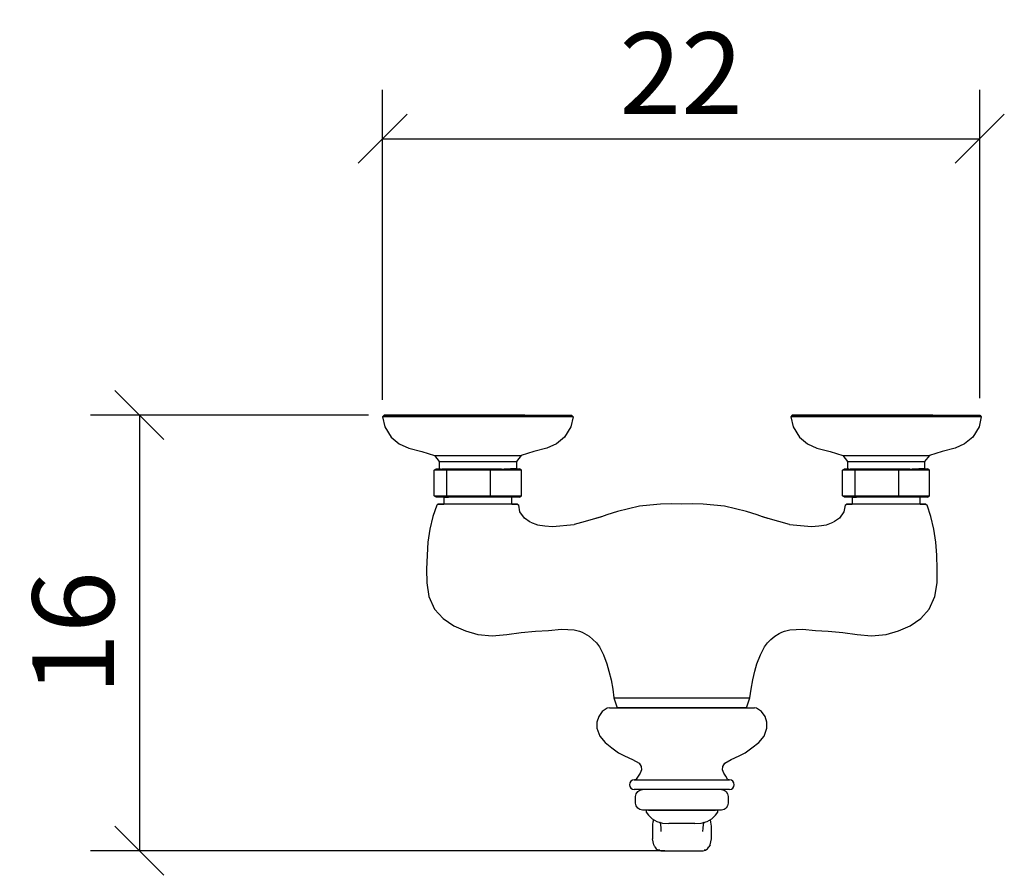
# Model space of a CAD drawing. Extents: x 124.2 to 160.3, y 96.1 to 127.5.
import ezdxf

# ---------------------------------------------------------------- set-up
doc = ezdxf.new("R2010")
doc.units = 0
doc.layers.add('Cotation-JacobDelafon', color=8, linetype='Continuous')
doc.styles.add('Jacob-Delafon', font='ARIAL.TTF')
doc.dimstyles.new('Cotation-Jacob-Delafon', dxfattribs={"dimtxt": 3, "dimasz": 1.8, "dimexe": 1.8, "dimexo": 0.625, "dimgap": 0.9, "dimtad": 1, "dimzin": 12, "dimdsep": 46, "dimtxsty": 'Jacob-Delafon', "dimblk": 'OBLIQUE', "dimcen": 0.9, "dimadec": 0, "dimazin": 3, "dimtfac": 1, "dimtofl": 0, "dimtmove": 2, "dimatfit": 3, "dimldrblk": 'OBLIQUE', "dimfxl": 1, "dimtolj": 1, "dimtzin": 0, "dimarcsym": 0})

# ---------------------------------------------------------------- blocks, each defined once
blk = doc.blocks.new('_Oblique')
at = {"color": 0, "linetype": 'ByBlock', "lineweight": -2}
blk.add_line((-0.5, -0.5), (0.5, 0.5), dxfattribs=at)
blk = doc.blocks.new('*D1')
at = {"layer": 'Cotation-JacobDelafon', "color": 0, "linetype": 'Continuous', "lineweight": -2}
for p, q in [((137.5, 113.556), (137.5, 124.946)), ((159.444, 113.625), (159.444, 124.946)), ((137.5, 123.146), (159.444, 123.146))]:
    blk.add_line(p, q, dxfattribs=at)
at = {"layer": 'Defpoints', "color": 0, "linetype": 'Continuous', "lineweight": 0}
for p in [(159.444, 123.146), (137.5, 112.931), (159.444, 113)]:
    blk.add_point(p, dxfattribs=at)
at = {"layer": 'Cotation-JacobDelafon', "color": 0, "linetype": 'Continuous', "lineweight": -2, "xscale": 1.8, "yscale": 1.8, "zscale": 1.8, "rotation": 180}
blk.add_blockref('_Oblique', (137.5, 123.146), dxfattribs=at)
at = {"layer": 'Cotation-JacobDelafon', "color": 0, "linetype": 'Continuous', "lineweight": -2, "xscale": 1.8, "yscale": 1.8, "zscale": 1.8}
blk.add_blockref('_Oblique', (159.444, 123.146), dxfattribs=at)
at = {"layer": 'Cotation-JacobDelafon', "color": 0, "linetype": 'Continuous', "lineweight": 0, "insert": (148.472, 125.552), "char_height": 3, "attachment_point": 5, "style": 'Jacob-Delafon'}
blk.add_mtext('\\A1;22', dxfattribs=at)
blk = doc.blocks.new('*D2')
at = {"layer": 'Cotation-JacobDelafon', "color": 0, "linetype": 'Continuous', "lineweight": -2}
for p, q in [((136.989, 113), (126.769, 113)), ((128.569, 113), (128.569, 97)), ((147.875, 97), (126.769, 97))]:
    blk.add_line(p, q, dxfattribs=at)
at = {"layer": 'Defpoints', "color": 0, "linetype": 'Continuous', "lineweight": 0}
for p in [(137.614, 113), (128.569, 97), (148.5, 97)]:
    blk.add_point(p, dxfattribs=at)
at = {"layer": 'Cotation-JacobDelafon', "color": 0, "linetype": 'Continuous', "lineweight": -2, "xscale": 1.8, "yscale": 1.8, "zscale": 1.8}
for p, rotation in [((128.569, 113), 90), ((128.569, 97), 270)]:
    blk.add_blockref('_Oblique', p, dxfattribs=dict(at, rotation=rotation))
at = {"layer": 'Cotation-JacobDelafon', "color": 0, "linetype": 'Continuous', "lineweight": 0, "insert": (126.137, 105), "char_height": 3, "attachment_point": 5, "rotation": 90, "style": 'Jacob-Delafon'}
blk.add_mtext('\\A1;16', dxfattribs=at)

msp = doc.modelspace()

# ---------------------------------------------------------------- linework, layer by layer
at = {"color": 7}
for p, q in [((137.5556, 112.999993), (137.499962, 112.930575)), ((137.499962, 112.930575), (137.583506, 112.568495)), ((137.619162, 112.930575), (137.499962, 112.930575)), ((137.5556, 112.999993), (137.673078, 112.999993)), ((137.673078, 112.999993), (137.5556, 112.999993)), ((137.96884, 112.930575), (137.619162, 112.930575)), ((137.673078, 112.999993), (138.017071, 112.999993)), ((138.017071, 112.999993), (137.673078, 112.999993)), ((138.52505, 112.930575), (137.96884, 112.930575)), ((138.017071, 112.999993), (138.564497, 112.999993)), ((138.564497, 112.999993), (138.017071, 112.999993)), ((139.249898, 112.930575), (138.52505, 112.930575)), ((138.564497, 112.999993), (139.277804, 112.999993)), ((139.277804, 112.999993), (138.564497, 112.999993)), ((140.094119, 112.930575), (139.249898, 112.930575)), ((139.277804, 112.999993), (140.108416, 112.999993)), ((140.108416, 112.999993), (139.277804, 112.999993)), ((140.999835, 112.930575), (140.094119, 112.930575)), ((140.999835, 112.999993), (140.108416, 112.999993)), ((140.108416, 112.999993), (140.999835, 112.999993)), ((141.891253, 112.999993), (140.999835, 112.999993)), ((140.999835, 112.999993), (141.891425, 112.999993)), ((141.905722, 112.930575), (140.999835, 112.930575)), ((142.722038, 112.999993), (141.891253, 112.999993)), ((141.891425, 112.999993), (142.722038, 112.999993)), ((142.749943, 112.930575), (141.905722, 112.930575)), ((142.722038, 112.999993), (143.435345, 112.999993)), ((143.474791, 112.930575), (142.749943, 112.930575)), ((143.435345, 112.999993), (143.98277, 112.999993)), ((144.031002, 112.930575), (143.474791, 112.930575)), ((143.98277, 112.999993), (144.326763, 112.999993)), ((144.380679, 112.930575), (144.031002, 112.930575)), ((144.326763, 112.999993), (144.444069, 112.999993)), ((144.499879, 112.930575), (144.380679, 112.930575)), ((144.499879, 112.930575), (144.416163, 112.568495)), ((144.444069, 112.999993), (144.499879, 112.930575)), ((152.555718, 112.999993), (152.499908, 112.930575)), ((152.499908, 112.930575), (152.583624, 112.568495)), ((152.619108, 112.930575), (152.499908, 112.930575)), ((152.555718, 112.999993), (152.673196, 112.999993)), ((152.673196, 112.999993), (152.555718, 112.999993)), ((152.968785, 112.930575), (152.619108, 112.930575)), ((152.673196, 112.999993), (153.017017, 112.999993)), ((153.017017, 112.999993), (152.673196, 112.999993)), ((153.525168, 112.930575), (152.968785, 112.930575)), ((153.017017, 112.999993), (153.564442, 112.999993)), ((153.564442, 112.999993), (153.017017, 112.999993)), ((154.250016, 112.930575), (153.525168, 112.930575)), ((153.564442, 112.999993), (154.277922, 112.999993)), ((154.277922, 112.999993), (153.564442, 112.999993)), ((155.094065, 112.930575), (154.250016, 112.930575)), ((154.277922, 112.999993), (155.108534, 112.999993)), ((155.108534, 112.999993), (154.277922, 112.999993)), ((155.99978, 112.930575), (155.094065, 112.930575)), ((155.99978, 112.999993), (155.108534, 112.999993)), ((155.108534, 112.999993), (155.99978, 112.999993)), ((156.891371, 112.999993), (155.99978, 112.999993)), ((155.99978, 112.999993), (156.891371, 112.999993)), ((156.90584, 112.930575), (155.99978, 112.930575)), ((157.721984, 112.999993), (156.891371, 112.999993)), ((156.891371, 112.999993), (157.721984, 112.999993)), ((157.749889, 112.930575), (156.90584, 112.930575)), ((157.721984, 112.999993), (158.435463, 112.999993)), ((158.474737, 112.930575), (157.749889, 112.930575)), ((158.435463, 112.999993), (158.982888, 112.999993)), ((159.03112, 112.930575), (158.474737, 112.930575)), ((158.982888, 112.999993), (159.326709, 112.999993)), ((159.380797, 112.930575), (159.03112, 112.930575)), ((159.326709, 112.999993), (159.444187, 112.999993)), ((159.499997, 112.930575), (159.380797, 112.930575)), ((159.499997, 112.930575), (159.416281, 112.568495)), ((159.444187, 112.999993), (159.499997, 112.930575)), ((137.583506, 112.568495), (137.816566, 112.185745)), ((144.416163, 112.568495), (144.183275, 112.185745)), ((152.583624, 112.568495), (152.816512, 112.185745)), ((159.416281, 112.568495), (159.183393, 112.185745)), ((137.816566, 112.185745), (138.112672, 111.948722)), ((144.183275, 112.185745), (143.887169, 111.948722)), ((152.816512, 112.185745), (153.11279, 111.948722)), ((159.183393, 112.185745), (158.887115, 111.948722)), ((138.112672, 111.948722), (138.461144, 111.780085)), ((143.887169, 111.948722), (143.538698, 111.780085)), ((153.11279, 111.948722), (153.461089, 111.780085)), ((158.887115, 111.948722), (158.538816, 111.780085)), ((138.461144, 111.780085), (138.943974, 111.666741)), ((138.943974, 111.666741), (139.409923, 111.515846)), ((139.409923, 111.515846), (139.582178, 111.298116)), ((139.409923, 111.515846), (139.464183, 111.515846)), ((139.464183, 111.515846), (139.623002, 111.515846)), ((139.623002, 111.515846), (139.8757, 111.515846)), ((139.8757, 111.515846), (140.204879, 111.515846)), ((140.204879, 111.515846), (140.58849, 111.515846)), ((140.58849, 111.515846), (140.999835, 111.515846)), ((140.999835, 111.515846), (141.411351, 111.515846)), ((141.411351, 111.515846), (141.79479, 111.515846)), ((141.79479, 111.515846), (142.124141, 111.515846)), ((142.124141, 111.515846), (142.376839, 111.515846)), ((142.376839, 111.515846), (142.535658, 111.515846)), ((142.589746, 111.515846), (142.417664, 111.298116)), ((142.535658, 111.515846), (142.589746, 111.515846)), ((143.055868, 111.666741), (142.589746, 111.515846)), ((143.538698, 111.780085), (143.055868, 111.666741)), ((153.461089, 111.780085), (153.944092, 111.666741)), ((153.944092, 111.666741), (154.409869, 111.515846)), ((154.409869, 111.515846), (154.582123, 111.298116)), ((154.409869, 111.515846), (154.464301, 111.515846)), ((154.464301, 111.515846), (154.62312, 111.515846)), ((154.62312, 111.515846), (154.875646, 111.515846)), ((154.875646, 111.515846), (155.204997, 111.515846)), ((155.204997, 111.515846), (155.588436, 111.515846)), ((155.588436, 111.515846), (155.99978, 111.515846)), ((155.99978, 111.515846), (156.411469, 111.515846)), ((156.411469, 111.515846), (156.794908, 111.515846)), ((156.794908, 111.515846), (157.124259, 111.515846)), ((157.124259, 111.515846), (157.376785, 111.515846)), ((157.376785, 111.515846), (157.535604, 111.515846)), ((157.589692, 111.515846), (157.417782, 111.298116)), ((157.535604, 111.515846), (157.589692, 111.515846)), ((158.055813, 111.666741), (157.589692, 111.515846)), ((158.538816, 111.780085), (158.055813, 111.666741)), ((139.582178, 111.298116), (139.582178, 111.029054)), ((139.582178, 111.298116), (139.630409, 111.298116)), ((139.630409, 111.298116), (139.772002, 111.298116)), ((139.772002, 111.298116), (139.997312, 111.298116)), ((139.997312, 111.298116), (140.291006, 111.298116)), ((140.291006, 111.298116), (140.632932, 111.298116)), ((140.632932, 111.298116), (140.999835, 111.298116)), ((140.999835, 111.298116), (141.366909, 111.298116)), ((141.366909, 111.298116), (141.708835, 111.298116)), ((141.708835, 111.298116), (142.002357, 111.298116)), ((142.002357, 111.298116), (142.227667, 111.298116)), ((142.227667, 111.298116), (142.369432, 111.298116)), ((142.369432, 111.298116), (142.417664, 111.298116)), ((142.417664, 111.298116), (142.417664, 111.029054)), ((154.582123, 111.298116), (154.582123, 111.029054)), ((154.582123, 111.298116), (154.630355, 111.298116)), ((154.630355, 111.298116), (154.771948, 111.298116)), ((154.771948, 111.298116), (154.997257, 111.298116)), ((154.997257, 111.298116), (155.291124, 111.298116)), ((155.291124, 111.298116), (155.632878, 111.298116)), ((155.632878, 111.298116), (155.99978, 111.298116)), ((155.99978, 111.298116), (156.366683, 111.298116)), ((156.366683, 111.298116), (156.708781, 111.298116)), ((156.708781, 111.298116), (157.002303, 111.298116)), ((157.002303, 111.298116), (157.227612, 111.298116)), ((157.227612, 111.298116), (157.369206, 111.298116)), ((157.369206, 111.298116), (157.417782, 111.298116)), ((157.417782, 111.298116), (157.417782, 111.029054)), ((139.399932, 110.977033), (139.472968, 111.029054)), ((139.403894, 110.977033), (139.399932, 110.977033)), ((139.399932, 110.033077), (139.399932, 110.977033)), ((139.784405, 110.977033), (139.403894, 110.977033)), ((139.472968, 111.029054), (139.476069, 111.029054)), ((139.476069, 111.029054), (139.618868, 111.029054)), ((139.618868, 111.029054), (139.630409, 111.019408)), ((139.630409, 111.019408), (139.67864, 111.029054)), ((139.67864, 111.029054), (139.85124, 111.029054)), ((139.865881, 110.977033), (139.784405, 110.977033)), ((139.85124, 111.029054), (139.91773, 111.029054)), ((140.003341, 110.977033), (139.865881, 110.977033)), ((139.866054, 110.033077), (139.865881, 110.977033)), ((139.91773, 111.029054), (140.029696, 111.029054)), ((139.997312, 111.029054), (140.291006, 111.029054)), ((141.309549, 110.977033), (140.003341, 110.977033)), ((140.029696, 111.029054), (141.3173, 111.029054)), ((140.291006, 111.029054), (140.632932, 111.029054)), ((140.632932, 111.029054), (140.999835, 111.029054)), ((140.999835, 111.029054), (141.366909, 111.029054)), ((141.465956, 110.977033), (141.309549, 110.977033)), ((141.3173, 111.029054), (141.444769, 111.029054)), ((141.366909, 111.029054), (141.708835, 111.029054)), ((141.444769, 111.029054), (141.553461, 111.029054)), ((141.599453, 110.977033), (141.465956, 110.977033)), ((141.465956, 110.033077), (141.465956, 110.977033)), ((141.553461, 111.029054), (141.869377, 111.029054)), ((142.525151, 110.977033), (141.599453, 110.977033)), ((141.708835, 111.029054), (141.869377, 111.029054)), ((141.869377, 111.029054), (141.964117, 111.014068)), ((142.002357, 111.014068), (141.964117, 111.014068)), ((142.061096, 111.014068), (142.002357, 111.014068)), ((142.206824, 111.029054), (142.061096, 111.014068)), ((142.206824, 111.029054), (142.465895, 111.029054)), ((142.227667, 111.029054), (142.206824, 111.029054)), ((142.369432, 111.029054), (142.227667, 111.029054)), ((142.417664, 111.029054), (142.369432, 111.029054)), ((142.465895, 111.029054), (142.526873, 111.029054)), ((142.599909, 110.977033), (142.525151, 110.977033)), ((142.599909, 110.977033), (142.526873, 111.029054)), ((142.599909, 110.033077), (142.599909, 110.977033)), ((154.399878, 110.977033), (154.472914, 111.029054)), ((154.404012, 110.977033), (154.399878, 110.977033)), ((154.399878, 110.033077), (154.399878, 110.977033)), ((154.784351, 110.977033), (154.404012, 110.977033)), ((154.472914, 111.029054), (154.476015, 111.029054)), ((154.476015, 111.029054), (154.618986, 111.029054)), ((154.618986, 111.029054), (154.630355, 111.019408)), ((154.630355, 111.019408), (154.678586, 111.029054)), ((154.678586, 111.029054), (154.851185, 111.029054)), ((154.865999, 110.977033), (154.784351, 110.977033)), ((154.851185, 111.029054), (154.917676, 111.029054)), ((155.003459, 110.977033), (154.865999, 110.977033)), ((154.865999, 110.033077), (154.865999, 110.977033)), ((154.917676, 111.029054), (155.029641, 111.029054)), ((154.997257, 111.029054), (155.291124, 111.029054)), ((156.309494, 110.977033), (155.003459, 110.977033)), ((155.029641, 111.029054), (156.317418, 111.029054)), ((155.291124, 111.029054), (155.632878, 111.029054)), ((155.632878, 111.029054), (155.99978, 111.029054)), ((155.99978, 111.029054), (156.366683, 111.029054)), ((156.465902, 110.977033), (156.309494, 110.977033)), ((156.317418, 111.029054), (156.444887, 111.029054)), ((156.366683, 111.029054), (156.708781, 111.029054)), ((156.444887, 111.029054), (156.553407, 111.029054)), ((156.599571, 110.977033), (156.465902, 110.977033)), ((156.465902, 110.033077), (156.465902, 110.977033)), ((156.553407, 111.029054), (156.869322, 111.029054)), ((157.525269, 110.977033), (156.599571, 110.977033)), ((156.708781, 111.029054), (156.869322, 111.029054)), ((156.869322, 111.029054), (156.964062, 111.014068)), ((157.002303, 111.014068), (156.964062, 111.014068)), ((157.061214, 111.014068), (157.002303, 111.014068)), ((157.206942, 111.029054), (157.061214, 111.014068)), ((157.206942, 111.029054), (157.466013, 111.029054)), ((157.227612, 111.029054), (157.206942, 111.029054)), ((157.369206, 111.029054), (157.227612, 111.029054)), ((157.417782, 111.029054), (157.369206, 111.029054)), ((157.466013, 111.029054), (157.526991, 111.029054)), ((157.600027, 110.977033), (157.525269, 110.977033)), ((157.600027, 110.977033), (157.526991, 111.029054)), ((157.600027, 110.033077), (157.600027, 110.977033)), ((139.472968, 109.981228), (139.399932, 110.033077)), ((139.399932, 110.033077), (139.403894, 110.033077)), ((139.403894, 110.033077), (139.784405, 110.033077)), ((139.476069, 109.981228), (139.472968, 109.981228)), ((139.85124, 109.981228), (139.476069, 109.981228)), ((139.749954, 109.981228), (139.749954, 109.731631)), ((139.784405, 110.033077), (139.866054, 110.033077)), ((139.792501, 109.981228), (139.917386, 109.981228)), ((139.91773, 109.981228), (139.85124, 109.981228)), ((139.866054, 110.033077), (140.003341, 110.033077)), ((140.029696, 109.981228), (139.91773, 109.981228)), ((140.003341, 110.033077), (141.309549, 110.033077)), ((141.3173, 109.981228), (140.029696, 109.981228)), ((141.309549, 110.033077), (141.465956, 110.033077)), ((141.444769, 109.981228), (141.3173, 109.981228)), ((141.553461, 109.981228), (141.444769, 109.981228)), ((141.465956, 110.033077), (141.599453, 110.033077)), ((142.466067, 109.981228), (141.553461, 109.981228)), ((141.599453, 110.033077), (142.525151, 110.033077)), ((142.249887, 109.731631), (142.249887, 109.981228)), ((142.526873, 109.981228), (142.466067, 109.981228)), ((142.525151, 110.033077), (142.599909, 110.033077)), ((142.526873, 109.981228), (142.599909, 110.033077)), ((154.472914, 109.981228), (154.399878, 110.033077)), ((154.399878, 110.033077), (154.404012, 110.033077)), ((154.404012, 110.033077), (154.784351, 110.033077)), ((154.476015, 109.981228), (154.472914, 109.981228)), ((154.851185, 109.981228), (154.476015, 109.981228)), ((154.7499, 109.981228), (154.7499, 109.731631)), ((154.784351, 110.033077), (154.865999, 110.033077)), ((154.792619, 109.981228), (154.917331, 109.981228)), ((154.917676, 109.981228), (154.851185, 109.981228)), ((154.865999, 110.033077), (155.003459, 110.033077)), ((155.029641, 109.981228), (154.917676, 109.981228)), ((155.003459, 110.033077), (156.309494, 110.033077)), ((156.317418, 109.981228), (155.029641, 109.981228)), ((156.309494, 110.033077), (156.465902, 110.033077)), ((156.444887, 109.981228), (156.317418, 109.981228)), ((156.553407, 109.981228), (156.444887, 109.981228)), ((156.465902, 110.033077), (156.599571, 110.033077)), ((157.466013, 109.981228), (156.553407, 109.981228)), ((156.599571, 110.033077), (157.525269, 110.033077)), ((157.250005, 109.731631), (157.250005, 109.981228)), ((157.526991, 109.981228), (157.466013, 109.981228)), ((157.525269, 110.033077), (157.600027, 110.033077)), ((157.526991, 109.981228), (157.600027, 110.033077)), ((139.488643, 109.69718), (139.350151, 109.275156)), ((139.488643, 109.69718), (139.53653, 109.731631)), ((139.53653, 109.731631), (139.586484, 109.731631)), ((139.586484, 109.731631), (139.53653, 109.731631)), ((139.586484, 109.731631), (139.662276, 109.731631)), ((139.662276, 109.731631), (139.586484, 109.731631)), ((139.662276, 109.731631), (139.749954, 109.731631)), ((139.775275, 109.731631), (139.662276, 109.731631)), ((139.792501, 109.731631), (139.749954, 109.731631)), ((139.93909, 109.731631), (139.775275, 109.731631)), ((139.917386, 109.731631), (139.792501, 109.731631)), ((140.115995, 109.731631), (139.917386, 109.731631)), ((140.160954, 109.731631), (139.93909, 109.731631)), ((140.374894, 109.731631), (140.115995, 109.731631)), ((140.40056, 109.731631), (140.160954, 109.731631)), ((140.67634, 109.731631), (140.374894, 109.731631)), ((140.671172, 109.731631), (140.40056, 109.731631)), ((140.998973, 109.731631), (140.671172, 109.731631)), ((140.999835, 109.731631), (140.67634, 109.731631)), ((141.376728, 109.731631), (140.998973, 109.731631)), ((141.323501, 109.731631), (140.999835, 109.731631)), ((141.624947, 109.731631), (141.323501, 109.731631)), ((141.728989, 109.731631), (141.376728, 109.731631)), ((141.883846, 109.731631), (141.624947, 109.731631)), ((142.032502, 109.731631), (141.728989, 109.731631)), ((142.082456, 109.731631), (141.883846, 109.731631)), ((142.255572, 109.731631), (142.032502, 109.731631)), ((142.20734, 109.731631), (142.082456, 109.731631)), ((142.249887, 109.731631), (142.20734, 109.731631)), ((142.249887, 109.731631), (142.255572, 109.731631)), ((142.400438, 109.731631), (142.255572, 109.731631)), ((142.255572, 109.731631), (142.400438, 109.731631)), ((142.45711, 109.731631), (142.400438, 109.731631)), ((142.400438, 109.731631), (142.45711, 109.731631)), ((142.45711, 109.731631), (142.506892, 109.689945)), ((142.547544, 109.448272), (142.506892, 109.689945)), ((146.937457, 109.651877), (146.13251, 109.464636)), ((147.326408, 109.697869), (146.937457, 109.651877)), ((147.716909, 109.726463), (147.326408, 109.697869)), ((148.108272, 109.737832), (147.716909, 109.726463)), ((148.49998, 109.731631), (148.108272, 109.737832)), ((148.891515, 109.737832), (148.49998, 109.731631)), ((149.282878, 109.726463), (148.891515, 109.737832)), ((149.673551, 109.697869), (149.282878, 109.726463)), ((150.062503, 109.651877), (149.673551, 109.697869)), ((150.867277, 109.464636), (150.062503, 109.651877)), ((154.492896, 109.689945), (154.452243, 109.448272)), ((154.492896, 109.689945), (154.542505, 109.731631)), ((154.542505, 109.731631), (154.599349, 109.731631)), ((154.599349, 109.731631), (154.542505, 109.731631)), ((154.599349, 109.731631), (154.744043, 109.731631)), ((154.744043, 109.731631), (154.599349, 109.731631)), ((154.744043, 109.731631), (154.7499, 109.731631)), ((154.967285, 109.731631), (154.744043, 109.731631)), ((154.792619, 109.731631), (154.7499, 109.731631)), ((154.917331, 109.731631), (154.792619, 109.731631)), ((155.116113, 109.731631), (154.917331, 109.731631)), ((155.270798, 109.731631), (154.967285, 109.731631)), ((155.37484, 109.731631), (155.116113, 109.731631)), ((155.623231, 109.731631), (155.270798, 109.731631)), ((155.676286, 109.731631), (155.37484, 109.731631)), ((156.000814, 109.731631), (155.623231, 109.731631)), ((155.99978, 109.731631), (155.676286, 109.731631)), ((156.323275, 109.731631), (155.99978, 109.731631)), ((156.328442, 109.731631), (156.000814, 109.731631)), ((156.625065, 109.731631), (156.323275, 109.731631)), ((156.599227, 109.731631), (156.328442, 109.731631)), ((156.838661, 109.731631), (156.599227, 109.731631)), ((156.883792, 109.731631), (156.625065, 109.731631)), ((157.06087, 109.731631), (156.838661, 109.731631)), ((157.082574, 109.731631), (156.883792, 109.731631)), ((157.224512, 109.731631), (157.06087, 109.731631)), ((157.207286, 109.731631), (157.082574, 109.731631)), ((157.250005, 109.731631), (157.207286, 109.731631)), ((157.337511, 109.731631), (157.224512, 109.731631)), ((157.250005, 109.731631), (157.337511, 109.731631)), ((157.413303, 109.731631), (157.337511, 109.731631)), ((157.337511, 109.731631), (157.413303, 109.731631)), ((157.463257, 109.731631), (157.413303, 109.731631)), ((157.413303, 109.731631), (157.463257, 109.731631)), ((157.463257, 109.731631), (157.511144, 109.69718)), ((157.649637, 109.275156), (157.511144, 109.69718)), ((139.350151, 109.275156), (139.239218, 108.80869)), ((142.712391, 109.212627), (142.547544, 109.448272)), ((145.530652, 109.262754), (145.329975, 109.202637)), ((145.539437, 109.269472), (145.341344, 109.205737)), ((145.736841, 109.335273), (145.539437, 109.269472)), ((145.934762, 109.400041), (145.736841, 109.335273)), ((146.13251, 109.464636), (145.934762, 109.400041)), ((151.065025, 109.400041), (150.867277, 109.464636)), ((151.262774, 109.335273), (151.065025, 109.400041)), ((151.460178, 109.269472), (151.262774, 109.335273)), ((151.658271, 109.205737), (151.460178, 109.269472)), ((151.66964, 109.202637), (151.469135, 109.262754)), ((154.452243, 109.448272), (154.287568, 109.212627)), ((157.760569, 108.80869), (157.649637, 109.275156)), ((142.926849, 109.066728), (142.712391, 109.212627)), ((142.938907, 109.062594), (143.19126, 108.973538)), ((143.19126, 108.973538), (143.468245, 108.927718)), ((143.468245, 108.927718), (143.745403, 108.909459)), ((143.745403, 108.909459), (144.545182, 108.984218)), ((144.938957, 109.091016), (144.545182, 108.984218)), ((145.329975, 109.202637), (144.938957, 109.091016)), ((152.061003, 109.091016), (151.66964, 109.202637)), ((152.454433, 108.984218), (152.061003, 109.091016)), ((152.454433, 108.984218), (153.254384, 108.909459)), ((153.254384, 108.909459), (153.531714, 108.927718)), ((153.531714, 108.927718), (153.808355, 108.973538)), ((153.808355, 108.973538), (154.060881, 109.062594)), ((154.287568, 109.212627), (154.072938, 109.066728)), ((139.239218, 108.80869), (139.167216, 108.334645)), ((157.832571, 108.334645), (157.760569, 108.80869)), ((139.167216, 108.334645), (139.134832, 107.855432)), ((157.864955, 107.855432), (157.832571, 108.334645)), ((139.134832, 107.855432), (139.116745, 107.346075)), ((157.883214, 107.346075), (157.864955, 107.855432)), ((139.116745, 107.346075), (139.122602, 106.83465)), ((157.877357, 106.83465), (157.883214, 107.346075)), ((139.122602, 106.83465), (139.204595, 106.33959)), ((157.795364, 106.33959), (157.877357, 106.83465)), ((139.204595, 106.33959), (139.414918, 105.879498)), ((157.584869, 105.879498), (157.795364, 106.33959)), ((139.414918, 105.879498), (139.728422, 105.527237)), ((157.271365, 105.527237), (157.584869, 105.879498)), ((139.728422, 105.527237), (140.113928, 105.264548)), ((156.885859, 105.264548), (157.271365, 105.527237)), ((140.113928, 105.264548), (140.546632, 105.074896)), ((140.546632, 105.074896), (140.999835, 104.941398)), ((140.999835, 104.941398), (141.531241, 104.88886)), ((141.531241, 104.88886), (142.061957, 104.939503)), ((142.061957, 104.939503), (142.593708, 105.022358)), ((142.593708, 105.022358), (143.125803, 105.066111)), ((143.125803, 105.066111), (143.597092, 105.095222)), ((143.597092, 105.095222), (144.072171, 105.134323)), ((144.072171, 105.134323), (144.537603, 105.113136)), ((144.537603, 105.113136), (144.636994, 105.088504)), ((144.636994, 105.088504), (144.736385, 105.063699)), ((144.736385, 105.063699), (144.830608, 105.02408)), ((144.830608, 105.02408), (144.924832, 104.98429)), ((144.924832, 104.98429), (145.085373, 104.882315)), ((151.914242, 104.882315), (152.074783, 104.98429)), ((152.074783, 104.98429), (152.169179, 105.02408)), ((152.169179, 105.02408), (152.263574, 105.063699)), ((152.263574, 105.063699), (152.362793, 105.088504)), ((152.362793, 105.088504), (152.462012, 105.113136)), ((152.462012, 105.113136), (152.927789, 105.134323)), ((152.927789, 105.134323), (153.402867, 105.095222)), ((153.402867, 105.095222), (153.873812, 105.066111)), ((153.873812, 105.066111), (154.406079, 105.022358)), ((154.406079, 105.022358), (154.938002, 104.939503)), ((154.938002, 104.939503), (155.468547, 104.88886)), ((155.468547, 104.88886), (155.99978, 104.941398)), ((155.99978, 104.941398), (156.453155, 105.074896)), ((156.453155, 105.074896), (156.885859, 105.264548)), ((145.085373, 104.882315), (145.231445, 104.760014)), ((145.231445, 104.760014), (145.357364, 104.632029)), ((145.357364, 104.632029), (145.46864, 104.491469)), ((151.531147, 104.491469), (151.642424, 104.632029)), ((151.642424, 104.632029), (151.768514, 104.760014)), ((151.768514, 104.760014), (151.914242, 104.882315)), ((145.46864, 104.491469), (145.615401, 104.201047)), ((145.615401, 104.201047), (145.744937, 103.863428)), ((151.25485, 103.863428), (151.384386, 104.201047)), ((151.384386, 104.201047), (151.531147, 104.491469)), ((145.744937, 103.863428), (145.815734, 103.600567)), ((151.183881, 103.600567), (151.25485, 103.863428)), ((145.815734, 103.600567), (145.894282, 103.278795)), ((151.105678, 103.278795), (151.183881, 103.600567)), ((145.894282, 103.278795), (145.958705, 102.930151)), ((151.04091, 102.930151), (151.105678, 103.278795)), ((145.958705, 102.930151), (145.999874, 102.615959)), ((150.999913, 102.615959), (151.04091, 102.930151)), ((145.999874, 102.615959), (146.124931, 102.246989)), ((146.008487, 102.615959), (150.999913, 102.615959)), ((150.66505, 102.615959), (150.914819, 102.615959)), ((150.874856, 102.246989), (150.999913, 102.615959)), ((145.573199, 102.10953), (145.447453, 101.93004)), ((145.681375, 102.19359), (145.573199, 102.10953)), ((145.754755, 102.233209), (145.681375, 102.19359)), ((145.837093, 102.246989), (145.754755, 102.233209)), ((145.837093, 102.246989), (145.927871, 102.246989)), ((145.927871, 102.246989), (146.193833, 102.246989)), ((146.205891, 102.246989), (146.124931, 102.246989)), ((146.193833, 102.246989), (146.617063, 102.246989)), ((146.443085, 102.246989), (146.205891, 102.246989)), ((146.820496, 102.246989), (146.443085, 102.246989)), ((146.617063, 102.246989), (147.16845, 102.246989)), ((147.312455, 102.246989), (146.820496, 102.246989)), ((147.16845, 102.246989), (147.810788, 102.246989)), ((147.885202, 102.246989), (147.312455, 102.246989)), ((147.810788, 102.246989), (148.49998, 102.246989)), ((148.49998, 102.246989), (147.885202, 102.246989)), ((149.114757, 102.246989), (148.49998, 102.246989)), ((148.49998, 102.246989), (149.189171, 102.246989)), ((149.687332, 102.246989), (149.114757, 102.246989)), ((149.189171, 102.246989), (149.831337, 102.246989)), ((150.179291, 102.246989), (149.687332, 102.246989)), ((149.831337, 102.246989), (150.382897, 102.246989)), ((150.556874, 102.246989), (150.179291, 102.246989)), ((150.382897, 102.246989), (150.805954, 102.246989)), ((150.793896, 102.246989), (150.556874, 102.246989)), ((150.874856, 102.246989), (150.793896, 102.246989)), ((150.805954, 102.246989), (151.071916, 102.246989)), ((151.071916, 102.246989), (151.162522, 102.246989)), ((151.245204, 102.233209), (151.162522, 102.246989)), ((151.318585, 102.19359), (151.245204, 102.233209)), ((151.426761, 102.10953), (151.318585, 102.19359)), ((151.552507, 101.93004), (151.426761, 102.10953)), ((145.379068, 101.721956), (145.374934, 101.49837)), ((145.447453, 101.93004), (145.379068, 101.721956)), ((151.620719, 101.721956), (151.552507, 101.93004)), ((151.624854, 101.49837), (151.620719, 101.721956)), ((145.374934, 101.49837), (145.480526, 101.211049)), ((151.519089, 101.211049), (151.624854, 101.49837)), ((145.480526, 101.211049), (145.680169, 100.982983)), ((145.680169, 100.982983), (145.927182, 100.776278)), ((151.072605, 100.776278), (151.319618, 100.982983)), ((151.319618, 100.982983), (151.519089, 101.211049)), ((145.927182, 100.776278), (146.174885, 100.600233)), ((146.174885, 100.600233), (146.392098, 100.483445)), ((150.607861, 100.483445), (150.824902, 100.600233)), ((150.824902, 100.600233), (151.072605, 100.776278)), ((146.392098, 100.483445), (146.686309, 100.348052)), ((146.686309, 100.348052), (146.924193, 100.221273)), ((146.924193, 100.221273), (146.999813, 100.101383)), ((149.999802, 100.101383), (150.075594, 100.221273)), ((150.075594, 100.221273), (150.31365, 100.348052)), ((150.31365, 100.348052), (150.607861, 100.483445)), ((146.964501, 99.855748), (146.89267, 99.743783)), ((147.009459, 99.97357), (146.964501, 99.855748)), ((146.999813, 100.101383), (147.009459, 99.97357)), ((149.9905, 99.97357), (149.999802, 100.101383)), ((150.035286, 99.855748), (149.9905, 99.97357)), ((150.107289, 99.743783), (150.035286, 99.855748)), ((146.588296, 99.494358), (146.57486, 99.427523)), ((146.626192, 99.551202), (146.588296, 99.494358)), ((146.682864, 99.589098), (146.626192, 99.551202)), ((146.749871, 99.602189), (146.682864, 99.589098)), ((146.749871, 99.602189), (146.809471, 99.602189)), ((146.802753, 99.611146), (146.774504, 99.602189)), ((146.774504, 99.602189), (146.833242, 99.602189)), ((146.821185, 99.634229), (146.802753, 99.611146)), ((146.802753, 99.611146), (146.860631, 99.611146)), ((146.809471, 99.602189), (146.98431, 99.602189)), ((146.89267, 99.743783), (146.821185, 99.634229)), ((146.833242, 99.602189), (147.005669, 99.602189)), ((146.860631, 99.611146), (147.03013, 99.611146)), ((146.98431, 99.602189), (147.262501, 99.602189)), ((147.005669, 99.602189), (147.279899, 99.602189)), ((147.03013, 99.611146), (147.299881, 99.611146)), ((147.262501, 99.602189), (147.624925, 99.602189)), ((147.279899, 99.602189), (147.637155, 99.602189)), ((147.299881, 99.611146), (147.65128, 99.611146)), ((147.624925, 99.602189), (148.04695, 99.602189)), ((147.637155, 99.602189), (148.053323, 99.602189)), ((147.65128, 99.611146), (148.06073, 99.611146)), ((148.04695, 99.602189), (148.49998, 99.602189)), ((148.053323, 99.602189), (148.49998, 99.602189)), ((148.06073, 99.611146), (148.49998, 99.611146)), ((148.49998, 99.611146), (148.939057, 99.611146)), ((148.49998, 99.602189), (148.952837, 99.602189)), ((148.49998, 99.602189), (148.946636, 99.602189)), ((148.939057, 99.611146), (149.348334, 99.611146)), ((148.946636, 99.602189), (149.362459, 99.602189)), ((148.952837, 99.602189), (149.374862, 99.602189)), ((149.348334, 99.611146), (149.700079, 99.611146)), ((149.362459, 99.602189), (149.72006, 99.602189)), ((149.374862, 99.602189), (149.737286, 99.602189)), ((149.700079, 99.611146), (149.969485, 99.611146)), ((149.72006, 99.602189), (149.99429, 99.602189)), ((149.737286, 99.602189), (150.015305, 99.602189)), ((149.969485, 99.611146), (150.138984, 99.611146)), ((149.99429, 99.602189), (150.166545, 99.602189)), ((150.015305, 99.602189), (150.190316, 99.602189)), ((150.178602, 99.634229), (150.107289, 99.743783)), ((150.138984, 99.611146), (150.196861, 99.611146)), ((150.166545, 99.602189), (150.225456, 99.602189)), ((150.196861, 99.611146), (150.178602, 99.634229)), ((150.190316, 99.602189), (150.249916, 99.602189)), ((150.225456, 99.602189), (150.196861, 99.611146)), ((150.316751, 99.589098), (150.249916, 99.602189)), ((150.373595, 99.551202), (150.316751, 99.589098)), ((150.411491, 99.494358), (150.373595, 99.551202)), ((150.424927, 99.427523), (150.411491, 99.494358)), ((146.57486, 99.427523), (146.588296, 99.360688)), ((146.588296, 99.360688), (146.626192, 99.304188)), ((146.626192, 99.304188), (146.682864, 99.266292)), ((146.682864, 99.266292), (146.749871, 99.252856)), ((146.809471, 99.252856), (146.749871, 99.252856)), ((146.98431, 99.252856), (146.809471, 99.252856)), ((146.819634, 99.09266), (146.873722, 99.171897)), ((146.873722, 99.171897), (146.953821, 99.225296)), ((146.953821, 99.225296), (147.052006, 99.244933)), ((147.262501, 99.252856), (146.98431, 99.252856)), ((147.624925, 99.252856), (147.262501, 99.252856)), ((148.04695, 99.252856), (147.624925, 99.252856)), ((148.49998, 99.252856), (148.04695, 99.252856)), ((148.952837, 99.252856), (148.49998, 99.252856)), ((149.374862, 99.252856), (148.952837, 99.252856)), ((149.737286, 99.252856), (149.374862, 99.252856)), ((150.015305, 99.252856), (149.737286, 99.252856)), ((149.947781, 99.244933), (150.045966, 99.225296)), ((150.190316, 99.252856), (150.015305, 99.252856)), ((150.045966, 99.225296), (150.125892, 99.171897)), ((150.125892, 99.171897), (150.17998, 99.09266)), ((150.249916, 99.252856), (150.190316, 99.252856)), ((150.249916, 99.252856), (150.316751, 99.266292)), ((150.316751, 99.266292), (150.373595, 99.304188)), ((150.373595, 99.304188), (150.411491, 99.360688)), ((150.411491, 99.360688), (150.424927, 99.427523)), ((146.799825, 98.995508), (146.819634, 99.09266)), ((146.799825, 98.746083), (146.799825, 98.995508)), ((150.17998, 99.09266), (150.199962, 98.995508)), ((150.199962, 98.995508), (150.199962, 98.746083)), ((146.819634, 98.648931), (146.799825, 98.746083)), ((146.873722, 98.569694), (146.819634, 98.648931)), ((146.953821, 98.516295), (146.873722, 98.569694)), ((147.049939, 98.496658), (146.953821, 98.516295)), ((147.099376, 98.496658), (147.049939, 98.496658)), ((147.244242, 98.496658), (147.099376, 98.496658)), ((147.225294, 98.496658), (147.180164, 98.469097)), ((147.180164, 98.469097), (147.184814, 98.416732)), ((147.184814, 98.416732), (147.266808, 98.307522)), ((147.387558, 98.496658), (147.244242, 98.496658)), ((147.268703, 98.496658), (147.395999, 98.496658)), ((147.395999, 98.496658), (147.268703, 98.496658)), ((147.513132, 98.496658), (147.387558, 98.496658)), ((147.395999, 98.496658), (147.59857, 98.496658)), ((147.59857, 98.496658), (147.395999, 98.496658)), ((147.624064, 98.496658), (147.513132, 98.496658)), ((147.59857, 98.496658), (147.862637, 98.496658)), ((147.862637, 98.496658), (147.59857, 98.496658)), ((147.862637, 98.496658), (148.16994, 98.496658)), ((148.16994, 98.496658), (147.862637, 98.496658)), ((148.49998, 98.496658), (148.16994, 98.496658)), ((148.16994, 98.496658), (148.49998, 98.496658)), ((148.829848, 98.496658), (148.49998, 98.496658)), ((148.49998, 98.496658), (148.829848, 98.496658)), ((149.13715, 98.496658), (148.829848, 98.496658)), ((148.829848, 98.496658), (149.13715, 98.496658)), ((149.401389, 98.496658), (149.13715, 98.496658)), ((149.13715, 98.496658), (149.401389, 98.496658)), ((149.486827, 98.496658), (149.375895, 98.496658)), ((149.603961, 98.496658), (149.401389, 98.496658)), ((149.401389, 98.496658), (149.603961, 98.496658)), ((149.612229, 98.496658), (149.486827, 98.496658)), ((149.731085, 98.496658), (149.603961, 98.496658)), ((149.603961, 98.496658), (149.731085, 98.496658)), ((149.755545, 98.496658), (149.612229, 98.496658)), ((149.732807, 98.307522), (149.815145, 98.416732)), ((149.900583, 98.496658), (149.755545, 98.496658)), ((149.819623, 98.469097), (149.774493, 98.496658)), ((149.815145, 98.416732), (149.819623, 98.469097)), ((149.949848, 98.496658), (149.900583, 98.496658)), ((150.045966, 98.516295), (149.949848, 98.496658)), ((150.125892, 98.569694), (150.045966, 98.516295)), ((150.17998, 98.648931), (150.125892, 98.569694)), ((150.199962, 98.746083), (150.17998, 98.648931)), ((147.266808, 98.307522), (147.400305, 98.17902)), ((147.400305, 98.17902), (147.578761, 98.081524)), ((147.43579, 98.055686), (147.420114, 97.973003)), ((147.451465, 98.134923), (147.43579, 98.055686)), ((147.451465, 98.134923), (147.45646, 98.148359)), ((147.578761, 98.081524), (147.790634, 98.019168)), ((147.718804, 97.965769), (147.701234, 98.04535)), ((149.209153, 98.019168), (149.421026, 98.081524)), ((149.298381, 98.04535), (149.281155, 97.965769)), ((149.421026, 98.081524), (149.599482, 98.17902)), ((149.543327, 98.148359), (149.548494, 98.134923)), ((149.563997, 98.055686), (149.548494, 98.134923)), ((149.579845, 97.973003), (149.563997, 98.055686)), ((149.599482, 98.17902), (149.732807, 98.307522)), ((147.420114, 97.973003), (147.41443, 97.902035)), ((147.41443, 97.902035), (147.414602, 97.530653)), ((147.735857, 97.835544), (147.718804, 97.965769)), ((147.741714, 97.708765), (147.735857, 97.835544)), ((147.790634, 98.019168), (148.024556, 97.997464)), ((148.040748, 97.997464), (148.024556, 97.997464)), ((148.088291, 97.997464), (148.040748, 97.997464)), ((148.163738, 97.997464), (148.088291, 97.997464)), ((148.262268, 97.997464), (148.163738, 97.997464)), ((148.376817, 97.997464), (148.262268, 97.997464)), ((148.49998, 97.997464), (148.376817, 97.997464)), ((148.62297, 97.997464), (148.49998, 97.997464)), ((148.737519, 97.997464), (148.62297, 97.997464)), ((148.836049, 97.997464), (148.737519, 97.997464)), ((148.911496, 97.997464), (148.836049, 97.997464)), ((148.959039, 97.997464), (148.911496, 97.997464)), ((148.975231, 97.997464), (148.959039, 97.997464)), ((148.975231, 97.997464), (149.209153, 98.019168)), ((149.26393, 97.835544), (149.258073, 97.708765)), ((149.281155, 97.965769), (149.26393, 97.835544)), ((149.585357, 97.902035), (149.579845, 97.973003)), ((149.585012, 97.530653), (149.585357, 97.902035)), ((147.414602, 97.530653), (147.417703, 97.444181)), ((147.462317, 97.220595), (147.417703, 97.444181)), ((149.53747, 97.220595), (149.581912, 97.444181)), ((149.581912, 97.444181), (149.585012, 97.530653)), ((147.509342, 97.142735), (147.462317, 97.220595)), ((147.509342, 97.142735), (147.558435, 97.067632)), ((147.558435, 97.067632), (147.63061, 97.018712)), ((147.687454, 97.022846), (147.63061, 97.018712)), ((147.63061, 97.018712), (147.718804, 97.004243)), ((147.718804, 97.004243), (148.49998, 97.000109)), ((148.49998, 97.000109), (149.281155, 97.004243)), ((149.281155, 97.004243), (149.36935, 97.018712)), ((149.36935, 97.018712), (149.312505, 97.022846)), ((149.36935, 97.018712), (149.441352, 97.067632)), ((149.441352, 97.067632), (149.490617, 97.142735)), ((149.53747, 97.220595), (149.490617, 97.142735))]:
    msp.add_line(p, q, dxfattribs=at)

# ---------------------------------------------------------------- dimensions: what is measured, and where the dimension line sits
at = {"layer": 'Cotation-JacobDelafon', "linetype": 'Continuous', "lineweight": 0}
dim = msp.add_linear_dim(base=(159.444187, 123.145827), p1=(137.499962, 112.930575), p2=(159.444187, 112.999993), text='22', dimstyle='Cotation-Jacob-Delafon', dxfattribs=at)
dim.commit()
dim.dimension.update_dxf_attribs({"geometry": '*D1', "text_midpoint": (148.472074, 125.551966)})
dim = msp.add_linear_dim(base=(128.568737, 97.000109), p1=(137.614339, 112.999993), p2=(148.49998, 97.000109), angle=90, dimstyle='Cotation-Jacob-Delafon', dxfattribs=at)
dim.commit()
dim.dimension.update_dxf_attribs({"geometry": '*D2', "text_midpoint": (126.137018, 105.000051)})

doc.saveas('drawing.dxf')
